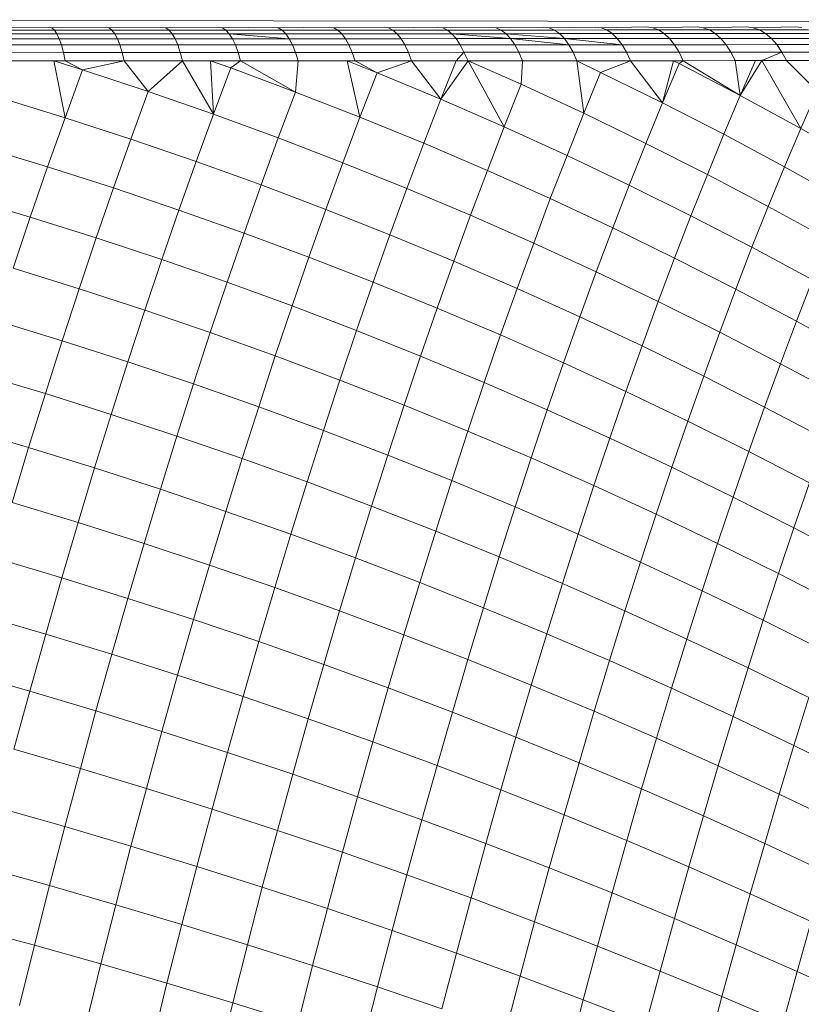
# Model space of a CAD drawing. Units: millimetres. Extents: x -4534 to 4839, y -3372 to 3958.
# Drawn here: x 1254 to 1270, y 1691 to 1712 of the extents above; entities that cross this region are included whole.
import ezdxf

# ---------------------------------------------------------------- set-up
doc = ezdxf.new("R2010")
doc.units = ezdxf.units.MM
doc.layers.add('Toestel 2D', color=7, linetype='Continuous', lineweight=20)

# ---------------------------------------------------------------- blocks, each defined once
blk = doc.blocks.new('1754_')
at = {"color": 0}
for p, q in [((136.1216, -32.5436), (140.7268, -32.548)), ((138.0794, -32.5589), (137.9659, -32.5605)), ((138.0899, -32.5651), (137.9705, -32.565)), ((138.095, -32.5725), (137.9749, -32.5724)), ((138.0794, -32.5589), (138.0847, -32.5605)), ((138.1968, -32.559), (138.0847, -32.5605)), ((138.0847, -32.5605), (138.0899, -32.5651)), ((138.2087, -32.5651), (138.0899, -32.5651)), ((138.0899, -32.5651), (138.095, -32.5725)), ((138.2144, -32.5725), (138.095, -32.5725)), ((138.095, -32.5725), (138.0998, -32.5827)), ((138.1968, -32.559), (138.2028, -32.5605)), ((138.3135, -32.559), (138.2028, -32.5605)), ((138.2028, -32.5605), (138.2087, -32.5651)), ((138.3266, -32.5651), (138.2087, -32.5651)), ((138.2087, -32.5651), (138.2144, -32.5725)), ((138.3329, -32.5725), (138.2144, -32.5725)), ((138.2144, -32.5725), (138.2198, -32.5827)), ((138.3135, -32.559), (138.3201, -32.5606)), ((138.3201, -32.5606), (138.4292, -32.559)), ((138.3201, -32.5606), (138.3266, -32.5651)), ((138.4436, -32.5651), (138.3266, -32.5651)), ((138.3266, -32.5651), (138.3329, -32.5725)), ((138.4505, -32.5725), (138.3329, -32.5725)), ((138.3329, -32.5725), (138.3389, -32.5828)), ((138.4292, -32.559), (138.4365, -32.5606)), ((138.4365, -32.5606), (138.544, -32.559)), ((138.4365, -32.5606), (138.4436, -32.5651)), ((138.5596, -32.5651), (138.4436, -32.5651)), ((138.4436, -32.5651), (138.4505, -32.5725)), ((138.5672, -32.5725), (138.4505, -32.5725)), ((138.4505, -32.5725), (138.5743, -32.5827)), ((138.4505, -32.5725), (138.4571, -32.5828)), ((138.544, -32.559), (138.5519, -32.5605)), ((138.5519, -32.5605), (138.6576, -32.559)), ((138.5519, -32.5605), (138.5596, -32.5651)), ((138.5596, -32.5651), (138.5672, -32.5725)), ((138.6746, -32.5651), (138.5596, -32.5651)), ((138.6827, -32.5725), (138.5672, -32.5725)), ((138.5672, -32.5725), (138.5743, -32.5827)), ((138.6576, -32.559), (138.6662, -32.5605)), ((138.6662, -32.5605), (138.7701, -32.5589)), ((138.6662, -32.5605), (138.6746, -32.5651)), ((138.7883, -32.565), (138.6746, -32.5651)), ((138.6746, -32.5651), (138.6827, -32.5725)), ((138.797, -32.5725), (138.6827, -32.5725)), ((138.6827, -32.5725), (138.6904, -32.5827)), ((138.7701, -32.5589), (138.7793, -32.5605)), ((138.7793, -32.5605), (138.8814, -32.5589)), ((138.7793, -32.5605), (138.7883, -32.565)), ((138.9008, -32.565), (138.7883, -32.565)), ((138.7883, -32.565), (138.797, -32.5725)), ((138.9101, -32.5724), (138.797, -32.5725)), ((138.797, -32.5725), (138.8054, -32.5827)), ((138.8814, -32.5589), (138.8912, -32.5605)), ((138.8912, -32.5605), (138.9914, -32.5588)), ((138.8912, -32.5605), (138.9008, -32.565)), ((139.012, -32.5649), (138.9008, -32.565)), ((138.9008, -32.565), (138.9101, -32.5724)), ((139.0219, -32.5724), (138.9101, -32.5724)), ((138.9101, -32.5724), (139.0313, -32.5826)), ((138.9101, -32.5724), (138.919, -32.5826)), ((138.9914, -32.5588), (139.0017, -32.5604)), ((139.0017, -32.5604), (139.0998, -32.5588)), ((139.0017, -32.5604), (139.012, -32.5649)), ((139.1217, -32.5649), (139.012, -32.5649)), ((139.012, -32.5649), (139.0219, -32.5724)), ((139.1322, -32.5723), (139.0219, -32.5724)), ((139.0219, -32.5724), (139.1422, -32.5825)), ((139.0219, -32.5724), (139.0313, -32.5826)), ((139.0998, -32.5588), (139.1108, -32.5603)), ((139.1108, -32.5603), (139.2069, -32.5587)), ((139.1108, -32.5603), (139.1217, -32.5649)), ((139.2299, -32.5648), (139.1217, -32.5649)), ((139.1217, -32.5649), (139.1322, -32.5723)), ((139.2409, -32.5723), (139.1322, -32.5723)), ((139.1322, -32.5723), (139.1422, -32.5825)), ((139.2069, -32.5587), (139.2184, -32.5603)), ((139.2184, -32.5603), (139.3123, -32.5586)), ((139.2184, -32.5603), (139.2299, -32.5648)), ((139.3365, -32.5647), (139.2299, -32.5648)), ((139.2299, -32.5648), (139.2409, -32.5723)), ((139.3481, -32.5721), (139.2409, -32.5723)), ((139.2409, -32.5723), (139.2515, -32.5825)), ((139.3123, -32.5586), (139.3245, -32.5602)), ((139.3245, -32.5602), (139.4161, -32.5585)), ((139.3245, -32.5602), (139.3365, -32.5647)), ((139.4414, -32.5646), (139.3365, -32.5647)), ((139.3365, -32.5647), (139.3481, -32.5721)), ((139.3481, -32.5721), (139.3592, -32.5824)), ((139.4536, -32.5721), (139.3481, -32.5721)), ((139.4161, -32.5585), (139.4288, -32.5601)), ((139.4288, -32.5601), (139.5181, -32.5584)), ((139.4288, -32.5601), (139.4414, -32.5646)), ((139.5446, -32.5645), (139.4414, -32.5646)), ((139.4414, -32.5646), (139.4536, -32.5721)), ((139.5573, -32.572), (139.4536, -32.5721)), ((139.4536, -32.5721), (139.4652, -32.5823)), ((139.5181, -32.5584), (139.5315, -32.56)), ((139.5315, -32.56), (139.6184, -32.5583)), ((139.5315, -32.56), (139.5446, -32.5645)), ((139.6459, -32.5644), (139.5446, -32.5645)), ((139.5446, -32.5645), (139.5573, -32.572)), ((139.6592, -32.5718), (139.5573, -32.572)), ((139.5573, -32.572), (139.5694, -32.5822)), ((139.6184, -32.5583), (139.6322, -32.5599)), ((138.0998, -32.5827), (137.9791, -32.5827)), ((138.1043, -32.5956), (137.9831, -32.5955)), ((138.2198, -32.5827), (138.0998, -32.5827)), ((138.0998, -32.5827), (138.1043, -32.5956)), ((138.2249, -32.5956), (138.1043, -32.5956)), ((138.1043, -32.5956), (138.1085, -32.6109)), ((138.3389, -32.5828), (138.2198, -32.5827)), ((138.2198, -32.5827), (138.2249, -32.5956)), ((138.3446, -32.5956), (138.2249, -32.5956)), ((138.2249, -32.5956), (138.2295, -32.6109)), ((138.4571, -32.5828), (138.3389, -32.5828)), ((138.3389, -32.5828), (138.3446, -32.5956)), ((138.4633, -32.5956), (138.3446, -32.5956)), ((138.3446, -32.5956), (138.3497, -32.6109)), ((138.5743, -32.5827), (138.4571, -32.5828)), ((138.4571, -32.5828), (138.4633, -32.5956)), ((138.5811, -32.5956), (138.4633, -32.5956)), ((138.4633, -32.5956), (138.469, -32.6109)), ((138.6904, -32.5827), (138.5743, -32.5827)), ((138.5743, -32.5827), (138.5811, -32.5956)), ((138.6977, -32.5956), (138.5811, -32.5956)), ((138.5811, -32.5956), (138.5872, -32.6109)), ((138.6904, -32.5827), (138.6977, -32.5956)), ((138.8054, -32.5827), (138.6904, -32.5827)), ((138.8132, -32.5955), (138.6977, -32.5956)), ((138.6977, -32.5956), (138.7044, -32.6109)), ((138.919, -32.5826), (138.8054, -32.5827)), ((138.8054, -32.5827), (138.8132, -32.5955)), ((138.9274, -32.5955), (138.8132, -32.5955)), ((138.8132, -32.5955), (138.8203, -32.6109)), ((139.0313, -32.5826), (138.919, -32.5826)), ((138.919, -32.5826), (138.9274, -32.5955)), ((139.0402, -32.5955), (138.9274, -32.5955)), ((138.9274, -32.5955), (138.935, -32.6108)), ((139.1422, -32.5825), (139.0313, -32.5826)), ((139.0313, -32.5826), (139.1515, -32.5954)), ((139.0313, -32.5826), (139.0402, -32.5955)), ((139.1515, -32.5954), (139.0402, -32.5955)), ((139.0402, -32.5955), (139.0483, -32.6108)), ((139.2515, -32.5825), (139.1422, -32.5825)), ((139.1422, -32.5825), (139.2613, -32.5953)), ((139.1422, -32.5825), (139.1515, -32.5954)), ((139.2613, -32.5953), (139.1515, -32.5954)), ((139.1515, -32.5954), (139.1601, -32.6107)), ((139.3592, -32.5824), (139.2515, -32.5825)), ((139.2515, -32.5825), (139.2613, -32.5953)), ((139.3696, -32.5952), (139.2613, -32.5953)), ((139.2613, -32.5953), (139.2704, -32.6106)), ((139.4652, -32.5823), (139.3592, -32.5824)), ((139.3592, -32.5824), (139.3696, -32.5952)), ((139.4761, -32.5951), (139.3696, -32.5952)), ((139.3696, -32.5952), (139.3791, -32.6105)), ((139.5694, -32.5822), (139.4652, -32.5823)), ((139.4652, -32.5823), (139.4761, -32.5951)), ((139.5808, -32.595), (139.4761, -32.5951)), ((139.4761, -32.5951), (139.486, -32.6105)), ((139.6718, -32.5821), (139.5694, -32.5822)), ((139.5694, -32.5822), (139.5808, -32.595)), ((139.6836, -32.5949), (139.5808, -32.595)), ((139.5808, -32.595), (139.5912, -32.6103)), ((138.1085, -32.6109), (137.9867, -32.6108)), ((138.1122, -32.6284), (138.1085, -32.6109)), ((138.2295, -32.6109), (138.1085, -32.6109)), ((138.3497, -32.6109), (138.2295, -32.6109)), ((138.2295, -32.6109), (138.2337, -32.6284)), ((138.469, -32.6109), (138.3497, -32.6109)), ((138.3497, -32.6109), (138.3543, -32.6284)), ((138.5872, -32.6109), (138.469, -32.6109)), ((138.469, -32.6109), (138.474, -32.6284)), ((138.7044, -32.6109), (138.5872, -32.6109)), ((138.5928, -32.6284), (138.5872, -32.6109)), ((138.7044, -32.6109), (138.7104, -32.6284)), ((138.8203, -32.6109), (138.7044, -32.6109)), ((138.935, -32.6108), (138.8203, -32.6109)), ((138.8203, -32.6109), (138.8267, -32.6284)), ((138.919, -32.6283), (138.935, -32.6108)), ((139.0483, -32.6108), (138.935, -32.6108)), ((138.935, -32.6108), (138.9438, -32.6283)), ((139.1601, -32.6107), (139.0483, -32.6108)), ((139.0556, -32.6283), (139.0483, -32.6108)), ((139.2704, -32.6106), (139.1601, -32.6107)), ((139.1601, -32.6107), (139.1678, -32.6282)), ((139.3791, -32.6105), (139.2704, -32.6106)), ((139.2704, -32.6106), (139.2785, -32.6281)), ((139.3791, -32.6105), (139.3876, -32.6281)), ((139.486, -32.6105), (139.3791, -32.6105)), ((139.5912, -32.6103), (139.486, -32.6105)), ((139.486, -32.6105), (139.495, -32.628)), ((139.5499, -32.6279), (139.5912, -32.6103)), ((139.6945, -32.6102), (139.5912, -32.6103)), ((139.5912, -32.6103), (139.6005, -32.6279)), ((137.99, -32.6284), (138.0887, -32.6284)), ((138.0887, -32.6284), (138.1122, -32.6284)), ((138.0887, -32.6284), (138.1479, -32.647)), ((138.0887, -32.6284), (138.1118, -32.7459)), ((138.1122, -32.6284), (138.1479, -32.647)), ((138.1122, -32.6284), (138.2337, -32.6284)), ((138.1479, -32.647), (138.2337, -32.6284)), ((138.2337, -32.6284), (138.2832, -32.6916)), ((138.2337, -32.6284), (138.3543, -32.6284)), ((138.2832, -32.6916), (138.3543, -32.6284)), ((138.3543, -32.6284), (138.4121, -32.6284)), ((138.3543, -32.6284), (138.4179, -32.7385)), ((138.4121, -32.6284), (138.474, -32.6284)), ((138.4121, -32.6284), (138.4537, -32.6431)), ((138.4121, -32.6284), (138.4179, -32.7385)), ((138.4537, -32.6431), (138.474, -32.6284)), ((138.474, -32.6284), (138.5874, -32.6927)), ((138.474, -32.6284), (138.5928, -32.6284)), ((138.5928, -32.6284), (138.5874, -32.6927)), ((138.5928, -32.6284), (138.6943, -32.6284)), ((138.6943, -32.6284), (138.7104, -32.6284)), ((138.6943, -32.6284), (138.7557, -32.6529)), ((138.6943, -32.6284), (138.7203, -32.7445)), ((138.7104, -32.6284), (138.8267, -32.6284)), ((138.7104, -32.6284), (138.7557, -32.6529)), ((138.7557, -32.6529), (138.8267, -32.6284)), ((138.8267, -32.6284), (138.919, -32.6283)), ((138.8267, -32.6284), (138.8874, -32.7076)), ((138.919, -32.6283), (138.8874, -32.7076)), ((138.8874, -32.7076), (138.9438, -32.6283)), ((138.919, -32.6283), (138.9438, -32.6283)), ((138.9438, -32.6283), (139.053, -32.6768)), ((138.9438, -32.6283), (139.0556, -32.6283)), ((138.9438, -32.6283), (139.0181, -32.7645)), ((139.0556, -32.6283), (139.053, -32.6768)), ((139.0556, -32.6283), (139.1678, -32.6282)), ((139.1678, -32.6282), (139.2785, -32.6281)), ((139.1678, -32.6282), (139.217, -32.6522)), ((139.1678, -32.6282), (139.1823, -32.7366)), ((139.217, -32.6522), (139.2785, -32.6281)), ((139.2785, -32.6281), (139.3675, -32.6281)), ((139.2785, -32.6281), (139.3448, -32.715)), ((139.3675, -32.6281), (139.3448, -32.715)), ((139.3792, -32.6338), (139.3448, -32.715)), ((139.3675, -32.6281), (139.3876, -32.6281)), ((139.3675, -32.6281), (139.3792, -32.6338)), ((139.3792, -32.6338), (139.3876, -32.6281)), ((139.3792, -32.6338), (139.5053, -32.6997)), ((139.3876, -32.6281), (139.495, -32.628)), ((139.3876, -32.6281), (139.5053, -32.6997)), ((139.495, -32.628), (139.5368, -32.6279)), ((139.495, -32.628), (139.5053, -32.6997)), ((139.5368, -32.6279), (139.5053, -32.6997)), ((139.5053, -32.6997), (139.5499, -32.6279)), ((139.5368, -32.6279), (139.5499, -32.6279)), ((139.5499, -32.6279), (139.6005, -32.6279)), ((139.5499, -32.6279), (139.6301, -32.7678)), ((139.6005, -32.6279), (139.6923, -32.6278)), ((139.6005, -32.6279), (139.6638, -32.6908)), ((138.1118, -32.7459), (138.1479, -32.647)), ((138.1479, -32.647), (138.2832, -32.6916)), ((138.4179, -32.7385), (138.4537, -32.6431)), ((138.4537, -32.6431), (138.5874, -32.6927)), ((138.7557, -32.6529), (138.7203, -32.7445)), ((138.7557, -32.6529), (138.8874, -32.7076)), ((139.217, -32.6522), (139.1823, -32.7366)), ((139.217, -32.6522), (139.3448, -32.715)), ((139.053, -32.6768), (139.0181, -32.7645)), ((139.053, -32.6768), (139.1823, -32.7366)), ((138.2832, -32.6916), (138.2474, -32.79)), ((138.2832, -32.6916), (138.4179, -32.7385)), ((138.5874, -32.6927), (138.5519, -32.7874)), ((138.5874, -32.6927), (138.7203, -32.7445)), ((139.6638, -32.6908), (139.6301, -32.7678)), ((137.9757, -32.704), (138.1118, -32.7459)), ((138.8874, -32.7076), (138.8523, -32.7985)), ((138.8874, -32.7076), (139.0181, -32.7645)), ((139.3448, -32.715), (139.3104, -32.7986)), ((139.3448, -32.715), (139.4713, -32.78)), ((139.5053, -32.6997), (139.4713, -32.78)), ((139.5053, -32.6997), (139.6301, -32.7678)), ((138.4179, -32.7385), (138.3823, -32.8362)), ((138.4179, -32.7385), (138.5519, -32.7874)), ((139.1823, -32.7366), (139.1477, -32.8235)), ((139.1823, -32.7366), (139.3104, -32.7986)), ((138.1118, -32.7459), (138.0759, -32.8471)), ((138.1118, -32.7459), (138.2474, -32.79)), ((138.7203, -32.7445), (138.685, -32.8385)), ((138.7203, -32.7445), (138.8523, -32.7985)), ((139.0181, -32.7645), (138.9833, -32.8546)), ((139.0181, -32.7645), (139.1477, -32.8235)), ((139.4713, -32.78), (139.4373, -32.8628)), ((139.4713, -32.78), (139.5965, -32.8472)), ((139.6301, -32.7678), (139.5965, -32.8472)), ((139.6301, -32.7678), (139.7535, -32.838)), ((138.2474, -32.79), (138.2117, -32.8906)), ((138.2474, -32.79), (138.3823, -32.8362)), ((138.5519, -32.7874), (138.5165, -32.8845)), ((138.5519, -32.7874), (138.685, -32.8385)), ((138.8523, -32.7985), (138.8173, -32.8917)), ((138.8523, -32.7985), (138.9833, -32.8546)), ((139.3104, -32.7986), (139.2762, -32.8846)), ((139.3104, -32.7986), (139.4373, -32.8628)), ((137.9396, -32.8057), (138.0759, -32.8471)), ((138.3823, -32.8362), (138.3468, -32.9362)), ((138.3823, -32.8362), (138.5165, -32.8845)), ((138.685, -32.8385), (138.6499, -32.9348)), ((138.685, -32.8385), (138.8173, -32.8917)), ((139.1477, -32.8235), (139.1132, -32.9127)), ((139.1477, -32.8235), (139.2762, -32.8846)), ((138.0759, -32.8471), (138.0402, -32.9506)), ((138.0759, -32.8471), (138.2117, -32.8906)), ((138.9833, -32.8546), (138.9486, -32.947)), ((138.9833, -32.8546), (139.1132, -32.9127)), ((139.5965, -32.8472), (139.5629, -32.929)), ((139.5965, -32.8472), (139.7203, -32.9165)), ((139.4373, -32.8628), (139.4034, -32.9478)), ((139.4373, -32.8628), (139.5629, -32.929)), ((138.2117, -32.8906), (138.1762, -32.9935)), ((138.2117, -32.8906), (138.3468, -32.9362)), ((138.5165, -32.8845), (138.4813, -32.9837)), ((138.5165, -32.8845), (138.6499, -32.9348)), ((138.8173, -32.8917), (138.7824, -32.9872)), ((138.8173, -32.8917), (138.9486, -32.947)), ((139.2762, -32.8846), (139.242, -32.9729)), ((139.2762, -32.8846), (139.4034, -32.9478)), ((137.9037, -32.9097), (138.0402, -32.9506)), ((139.1132, -32.9127), (139.0789, -33.0043)), ((139.1132, -32.9127), (139.242, -32.9729)), ((138.3468, -32.9362), (138.3116, -33.0384)), ((138.3468, -32.9362), (138.4813, -32.9837)), ((138.6499, -32.9348), (138.615, -33.0333)), ((138.6499, -32.9348), (138.7824, -32.9872)), ((139.5629, -32.929), (139.5294, -33.013)), ((139.5629, -32.929), (139.6871, -32.9972)), ((138.0402, -32.9506), (138.0047, -33.0563)), ((138.0402, -32.9506), (138.1762, -32.9935)), ((138.9486, -32.947), (138.9141, -33.0416)), ((138.9486, -32.947), (139.0789, -33.0043)), ((139.4034, -32.9478), (139.3697, -33.0352)), ((139.4034, -32.9478), (139.5294, -33.013)), ((139.242, -32.9729), (139.2081, -33.0635)), ((139.242, -32.9729), (139.3697, -33.0352)), ((138.1762, -32.9935), (138.1409, -33.0985)), ((138.1762, -32.9935), (138.3116, -33.0384)), ((138.4813, -32.9837), (138.4463, -33.0852)), ((138.4813, -32.9837), (138.615, -33.0333)), ((138.7824, -32.9872), (138.7478, -33.0849)), ((138.7824, -32.9872), (138.9141, -33.0416)), ((139.0789, -33.0043), (139.0447, -33.098)), ((139.0789, -33.0043), (139.2081, -33.0635)), ((139.5294, -33.013), (139.496, -33.0994)), ((139.5294, -33.013), (139.654, -33.0803)), ((138.3116, -33.0384), (138.2765, -33.1427)), ((138.3116, -33.0384), (138.4463, -33.0852)), ((138.615, -33.0333), (138.5802, -33.1341)), ((138.615, -33.0333), (138.7478, -33.0849)), ((138.9141, -33.0416), (138.8797, -33.1385)), ((138.9141, -33.0416), (139.0447, -33.098)), ((139.3697, -33.0352), (139.336, -33.1248)), ((139.3697, -33.0352), (139.496, -33.0994)), ((138.0047, -33.0563), (138.1409, -33.0985)), ((139.2081, -33.0635), (139.1742, -33.1563)), ((139.2081, -33.0635), (139.336, -33.1248)), ((138.7478, -33.0849), (138.7134, -33.1848)), ((138.7478, -33.0849), (138.8797, -33.1385)), ((139.654, -33.0803), (139.6211, -33.1656)), ((138.1409, -33.0985), (138.1059, -33.2057)), ((138.1409, -33.0985), (138.2765, -33.1427)), ((138.4463, -33.0852), (138.4115, -33.1889)), ((138.4463, -33.0852), (138.5802, -33.1341)), ((139.0447, -33.098), (139.0107, -33.1939)), ((139.0447, -33.098), (139.1742, -33.1563)), ((139.496, -33.0994), (139.4628, -33.188)), ((139.496, -33.0994), (139.6211, -33.1656)), ((139.336, -33.1248), (139.3026, -33.2166)), ((139.336, -33.1248), (139.4628, -33.188)), ((138.2765, -33.1427), (138.2417, -33.2492)), ((138.2765, -33.1427), (138.4115, -33.1889)), ((138.5802, -33.1341), (138.5457, -33.2369)), ((138.5802, -33.1341), (138.7134, -33.1848)), ((138.8797, -33.1385), (138.8456, -33.2375)), ((138.8797, -33.1385), (139.0107, -33.1939)), ((137.9695, -33.164), (138.1059, -33.2057)), ((139.1742, -33.1563), (139.1405, -33.2513)), ((139.1742, -33.1563), (139.3026, -33.2166)), ((139.6211, -33.1656), (139.5882, -33.2531)), ((139.6211, -33.1656), (139.7447, -33.2336)), ((138.7134, -33.1848), (138.6791, -33.2869)), ((138.7134, -33.1848), (138.8456, -33.2375)), ((138.1059, -33.2057), (138.0712, -33.3149)), ((138.1059, -33.2057), (138.2417, -33.2492)), ((138.4115, -33.1889), (138.3769, -33.2946)), ((138.4115, -33.1889), (138.5457, -33.2369)), ((139.0107, -33.1939), (138.9768, -33.292)), ((139.0107, -33.1939), (139.1405, -33.2513)), ((139.4628, -33.188), (139.4297, -33.2787)), ((139.4628, -33.188), (139.5882, -33.2531)), ((139.3026, -33.2166), (139.2692, -33.3105)), ((139.3026, -33.2166), (139.4297, -33.2787)), ((138.5457, -33.2369), (138.5114, -33.3419)), ((138.5457, -33.2369), (138.6791, -33.2869)), ((138.8456, -33.2375), (138.8116, -33.3386)), ((138.8456, -33.2375), (138.9768, -33.292)), ((138.2417, -33.2492), (138.2072, -33.3577)), ((138.2417, -33.2492), (138.3769, -33.2946)), ((139.1405, -33.2513), (139.107, -33.3484)), ((139.1405, -33.2513), (139.2692, -33.3105)), ((139.5882, -33.2531), (139.5555, -33.3427)), ((139.5882, -33.2531), (139.7122, -33.32)), ((137.9346, -33.2739), (138.0712, -33.3149)), ((138.6791, -33.2869), (138.6451, -33.3909)), ((138.6791, -33.2869), (138.8116, -33.3386)), ((139.4297, -33.2787), (139.3968, -33.3716)), ((139.4297, -33.2787), (139.5555, -33.3427)), ((138.3769, -33.2946), (138.3426, -33.4024)), ((138.3769, -33.2946), (138.5114, -33.3419)), ((138.9768, -33.292), (138.9432, -33.3922)), ((138.9768, -33.292), (139.107, -33.3484)), ((138.0712, -33.3149), (138.0367, -33.4261)), ((138.0712, -33.3149), (138.2072, -33.3577)), ((139.2692, -33.3105), (139.2361, -33.4066)), ((139.2692, -33.3105), (139.3968, -33.3716)), ((138.5114, -33.3419), (138.4773, -33.4488)), ((138.5114, -33.3419), (138.6451, -33.3909)), ((138.8116, -33.3386), (138.7779, -33.4417)), ((138.8116, -33.3386), (138.9432, -33.3922)), ((139.107, -33.3484), (139.0738, -33.4475)), ((139.107, -33.3484), (139.2361, -33.4066)), ((139.5555, -33.3427), (139.523, -33.4344)), ((139.5555, -33.3427), (139.68, -33.4085)), ((138.2072, -33.3577), (138.1729, -33.4682)), ((138.2072, -33.3577), (138.3426, -33.4024)), ((137.8999, -33.3857), (138.0367, -33.4261)), ((139.3968, -33.3716), (139.364, -33.4665)), ((139.3968, -33.3716), (139.523, -33.4344)), ((138.3426, -33.4024), (138.3086, -33.5121)), ((138.3426, -33.4024), (138.4773, -33.4488)), ((138.6451, -33.3909), (138.6113, -33.497)), ((138.6451, -33.3909), (138.7779, -33.4417)), ((138.9432, -33.3922), (138.9098, -33.4943)), ((138.9432, -33.3922), (139.0738, -33.4475)), ((139.2361, -33.4066), (139.2032, -33.5046)), ((139.2361, -33.4066), (139.364, -33.4665)), ((138.0367, -33.4261), (138.0025, -33.5392)), ((138.0367, -33.4261), (138.1729, -33.4682)), ((138.4773, -33.4488), (138.4436, -33.5577)), ((138.4773, -33.4488), (138.6113, -33.497)), ((138.7779, -33.4417), (138.7445, -33.5469)), ((138.7779, -33.4417), (138.9098, -33.4943)), ((139.0738, -33.4475), (139.0407, -33.5486)), ((139.0738, -33.4475), (139.2032, -33.5046)), ((139.523, -33.4344), (139.4907, -33.5282)), ((139.523, -33.4344), (139.6479, -33.499)), ((138.1729, -33.4682), (138.139, -33.5806)), ((138.1729, -33.4682), (138.3086, -33.5121)), ((139.364, -33.4665), (139.3315, -33.5634)), ((139.364, -33.4665), (139.4907, -33.5282)), ((138.6113, -33.497), (138.5779, -33.605)), ((138.6113, -33.497), (138.7445, -33.5469)), ((138.9098, -33.4943), (138.8767, -33.5984)), ((138.9098, -33.4943), (139.0407, -33.5486)), ((139.2032, -33.5046), (139.1705, -33.6046)), ((139.2032, -33.5046), (139.3315, -33.5634)), ((139.6479, -33.499), (139.6159, -33.5916)), ((138.3086, -33.5121), (138.2749, -33.6237)), ((138.3086, -33.5121), (138.4436, -33.5577)), ((139.4907, -33.5282), (139.4585, -33.6239)), ((139.4907, -33.5282), (139.6159, -33.5916)), ((138.0025, -33.5392), (138.139, -33.5806)), ((138.7445, -33.5469), (138.7113, -33.6539)), ((138.7445, -33.5469), (138.8767, -33.5984)), ((139.0407, -33.5486), (139.0079, -33.6517)), ((139.0407, -33.5486), (139.1705, -33.6046)), ((138.4436, -33.5577), (138.4101, -33.6685)), ((138.4436, -33.5577), (138.5779, -33.605)), ((139.3315, -33.5634), (139.2992, -33.6623)), ((139.3315, -33.5634), (139.4585, -33.6239)), ((138.139, -33.5806), (138.1053, -33.6949)), ((138.139, -33.5806), (138.2749, -33.6237)), ((139.6159, -33.5916), (139.5842, -33.686)), ((139.6159, -33.5916), (139.7398, -33.6566)), ((138.5779, -33.605), (138.5447, -33.7148)), ((138.5779, -33.605), (138.7113, -33.6539)), ((138.8767, -33.5984), (138.8438, -33.7045)), ((138.8767, -33.5984), (139.0079, -33.6517)), ((139.1705, -33.6046), (139.1381, -33.7066)), ((139.1705, -33.6046), (139.2992, -33.6623)), ((138.2749, -33.6237), (138.2415, -33.7372)), ((138.2749, -33.6237), (138.4101, -33.6685)), ((139.4585, -33.6239), (139.4266, -33.7216)), ((139.4585, -33.6239), (139.5842, -33.686)), ((139.0079, -33.6517), (138.9754, -33.7566)), ((139.0079, -33.6517), (139.1381, -33.7066)), ((137.9687, -33.6542), (138.1053, -33.6949)), ((138.4101, -33.6685), (138.377, -33.7811)), ((138.4101, -33.6685), (138.5447, -33.7148)), ((138.7113, -33.6539), (138.6784, -33.7628)), ((138.7113, -33.6539), (138.8438, -33.7045)), ((139.2992, -33.6623), (139.2671, -33.7631)), ((139.2992, -33.6623), (139.4266, -33.7216)), ((139.5842, -33.686), (139.5527, -33.7825)), ((139.5842, -33.686), (139.7085, -33.7498)), ((138.1053, -33.6949), (138.0721, -33.811)), ((138.1053, -33.6949), (138.2415, -33.7372)), ((138.8438, -33.7045), (138.8112, -33.8123)), ((138.8438, -33.7045), (138.9754, -33.7566)), ((139.1381, -33.7066), (139.1059, -33.8104)), ((139.1381, -33.7066), (139.2671, -33.7631)), ((138.5447, -33.7148), (138.5118, -33.8265)), ((138.5447, -33.7148), (138.6784, -33.7628)), ((139.4266, -33.7216), (139.3949, -33.8211)), ((139.4266, -33.7216), (139.5527, -33.7825)), ((138.2415, -33.7372), (138.2084, -33.8524)), ((138.2415, -33.7372), (138.377, -33.7811)), ((137.9351, -33.771), (138.0721, -33.811)), ((138.6784, -33.7628), (138.6458, -33.8735)), ((138.6784, -33.7628), (138.8112, -33.8123)), ((138.9754, -33.7566), (138.9431, -33.8634)), ((138.9754, -33.7566), (139.1059, -33.8104)), ((139.2671, -33.7631), (139.2353, -33.8657)), ((139.2671, -33.7631), (139.3949, -33.8211)), ((138.377, -33.7811), (138.3442, -33.8954)), ((138.377, -33.7811), (138.5118, -33.8265)), ((139.5527, -33.7825), (139.5214, -33.8807)), ((139.5527, -33.7825), (139.6775, -33.8449)), ((138.0721, -33.811), (138.0391, -33.9287)), ((138.0721, -33.811), (138.2084, -33.8524)), ((138.8112, -33.8123), (138.7789, -33.922)), ((138.8112, -33.8123), (138.9431, -33.8634)), ((139.1059, -33.8104), (139.074, -33.916)), ((139.1059, -33.8104), (139.2353, -33.8657)), ((138.5118, -33.8265), (138.4792, -33.9399)), ((138.5118, -33.8265), (138.6458, -33.8735)), ((139.3949, -33.8211), (139.3635, -33.9225)), ((139.3949, -33.8211), (139.5214, -33.8807)), ((138.2084, -33.8524), (138.1757, -33.9694)), ((138.2084, -33.8524), (138.3442, -33.8954)), ((138.6458, -33.8735), (138.6136, -33.9859)), ((138.6458, -33.8735), (138.7789, -33.922)), ((138.9431, -33.8634), (138.9112, -33.9719)), ((138.9431, -33.8634), (139.074, -33.916)), ((139.2353, -33.8657), (139.2037, -33.9701)), ((139.2353, -33.8657), (139.3635, -33.9225)), ((137.902, -33.8895), (138.0391, -33.9287)), ((138.3442, -33.8954), (138.3117, -34.0115)), ((138.3442, -33.8954), (138.4792, -33.9399)), ((139.5214, -33.8807), (139.4904, -33.9808)), ((139.5214, -33.8807), (139.6466, -33.9418)), ((139.074, -33.916), (139.0424, -34.0234)), ((139.074, -33.916), (139.2037, -33.9701)), ((138.0391, -33.9287), (138.0065, -34.0481)), ((138.0391, -33.9287), (138.1757, -33.9694)), ((138.7789, -33.922), (138.747, -34.0333)), ((138.7789, -33.922), (138.9112, -33.9719)), ((139.3635, -33.9225), (139.3323, -34.0256)), ((139.3635, -33.9225), (139.4904, -33.9808)), ((138.4792, -33.9399), (138.447, -34.055)), ((138.4792, -33.9399), (138.6136, -33.9859)), ((139.6466, -33.9418), (139.616, -34.0405)), ((138.1757, -33.9694), (138.1434, -34.088)), ((138.1757, -33.9694), (138.3117, -34.0115)), ((138.9112, -33.9719), (138.8796, -34.0822)), ((138.9112, -33.9719), (139.0424, -34.0234)), ((139.2037, -33.9701), (139.1725, -34.0762)), ((139.2037, -33.9701), (139.3323, -34.0256)), ((138.6136, -33.9859), (138.5816, -34.1)), ((138.6136, -33.9859), (138.747, -34.0333)), ((139.4904, -33.9808), (139.4597, -34.0826)), ((139.4904, -33.9808), (139.616, -34.0405)), ((138.3117, -34.0115), (138.2796, -34.1292)), ((138.3117, -34.0115), (138.447, -34.055)), ((138.747, -34.0333), (138.7154, -34.1463)), ((138.747, -34.0333), (138.8796, -34.0822)), ((139.0424, -34.0234), (139.0111, -34.1324)), ((139.0424, -34.0234), (139.1725, -34.0762)), ((139.3323, -34.0256), (139.3015, -34.1304)), ((139.3323, -34.0256), (139.4597, -34.0826)), ((138.0065, -34.0481), (138.1434, -34.088)), ((138.447, -34.055), (138.4152, -34.1717)), ((138.447, -34.055), (138.5816, -34.1)), ((139.616, -34.0405), (139.5857, -34.1409)), ((139.616, -34.0405), (139.7402, -34.1017)), ((139.1725, -34.0762), (139.1416, -34.184)), ((139.1725, -34.0762), (139.3015, -34.1304)), ((138.1434, -34.088), (138.1114, -34.2081)), ((138.1434, -34.088), (138.2796, -34.1292)), ((138.5816, -34.1), (138.5501, -34.2157)), ((138.5816, -34.1), (138.7154, -34.1463)), ((138.8796, -34.0822), (138.8483, -34.194)), ((138.8796, -34.0822), (139.0111, -34.1324)), ((139.4597, -34.0826), (139.4292, -34.1861)), ((139.4597, -34.0826), (139.5857, -34.1409)), ((138.2796, -34.1292), (138.2479, -34.2484)), ((138.2796, -34.1292), (138.4152, -34.1717)), ((139.0111, -34.1324), (138.9802, -34.243)), ((139.0111, -34.1324), (139.1416, -34.184)), ((139.3015, -34.1304), (139.2709, -34.2369)), ((139.3015, -34.1304), (139.4292, -34.1861)), ((139.5857, -34.1409), (139.5557, -34.243)), ((139.5857, -34.1409), (139.7103, -34.2006)), ((138.7154, -34.1463), (138.6842, -34.2609)), ((138.7154, -34.1463), (138.8483, -34.194)), ((137.9744, -34.1691), (138.1114, -34.2081)), ((138.4152, -34.1717), (138.3838, -34.29)), ((138.4152, -34.1717), (138.5501, -34.2157)), ((138.8483, -34.194), (138.8173, -34.3074)), ((138.8483, -34.194), (138.9802, -34.243)), ((139.1416, -34.184), (139.111, -34.2933)), ((139.1416, -34.184), (139.2709, -34.2369)), ((139.4292, -34.1861), (139.3991, -34.2911)), ((139.4292, -34.1861), (139.5557, -34.243)), ((138.1114, -34.2081), (138.0799, -34.3298)), ((138.1114, -34.2081), (138.2479, -34.2484)), ((138.5501, -34.2157), (138.5189, -34.3329)), ((138.5501, -34.2157), (138.6842, -34.2609)), ((139.2709, -34.2369), (139.2407, -34.3449)), ((139.2709, -34.2369), (139.3991, -34.2911)), ((138.2479, -34.2484), (138.2167, -34.3691)), ((138.2479, -34.2484), (138.3838, -34.29)), ((138.6842, -34.2609), (138.6533, -34.377)), ((138.6842, -34.2609), (138.8173, -34.3074)), ((138.9802, -34.243), (138.9496, -34.3552)), ((138.9802, -34.243), (139.111, -34.2933)), ((139.5557, -34.243), (139.5259, -34.3466)), ((139.5557, -34.243), (139.6807, -34.3012)), ((137.9426, -34.2916), (138.0799, -34.3298)), ((138.3838, -34.29), (138.3528, -34.4097)), ((138.3838, -34.29), (138.5189, -34.3329)), ((139.111, -34.2933), (139.0808, -34.4042)), ((139.111, -34.2933), (139.2407, -34.3449)), ((139.3991, -34.2911), (139.3692, -34.3977)), ((139.3991, -34.2911), (139.5259, -34.3466)), ((138.8173, -34.3074), (138.7868, -34.4223)), ((138.8173, -34.3074), (138.9496, -34.3552)), ((138.0799, -34.3298), (138.0488, -34.4529)), ((138.0799, -34.3298), (138.2167, -34.3691)), ((138.5189, -34.3329), (138.4882, -34.4516)), ((138.5189, -34.3329), (138.6533, -34.377)), ((138.9496, -34.3552), (138.9193, -34.4689)), ((138.9496, -34.3552), (139.0808, -34.4042)), ((139.2407, -34.3449), (139.2109, -34.4545)), ((139.2407, -34.3449), (139.3692, -34.3977)), ((139.5259, -34.3466), (139.4965, -34.4518)), ((139.5259, -34.3466), (139.6514, -34.4034)), ((138.2167, -34.3691), (138.1858, -34.4913)), ((138.2167, -34.3691), (138.3528, -34.4097)), ((138.6533, -34.377), (138.6228, -34.4946)), ((138.6533, -34.377), (138.7868, -34.4223)), ((139.0808, -34.4042), (139.0509, -34.5166)), ((139.0808, -34.4042), (139.2109, -34.4545)), ((139.3692, -34.3977), (139.3397, -34.5059)), ((139.3692, -34.3977), (139.4965, -34.4518)), ((139.6514, -34.4034), (139.6224, -34.507)), ((137.9113, -34.4156), (138.0488, -34.4529)), ((138.3528, -34.4097), (138.3222, -34.5309)), ((138.3528, -34.4097), (138.4882, -34.4516)), ((138.7868, -34.4223), (138.7566, -34.5387)), ((138.7868, -34.4223), (138.9193, -34.4689)), ((138.0488, -34.4529), (138.0182, -34.5773)), ((138.0488, -34.4529), (138.1858, -34.4913)), ((138.4882, -34.4516), (138.4579, -34.5716)), ((138.4882, -34.4516), (138.6228, -34.4946)), ((139.2109, -34.4545), (139.1813, -34.5654)), ((139.2109, -34.4545), (139.3397, -34.5059)), ((139.4965, -34.4518), (139.4674, -34.5584)), ((139.4965, -34.4518), (139.6224, -34.507)), ((138.9193, -34.4689), (138.8895, -34.584)), ((138.9193, -34.4689), (139.0509, -34.5166)), ((138.1858, -34.4913), (138.1554, -34.6148)), ((138.1858, -34.4913), (138.3222, -34.5309)), ((138.6228, -34.4946), (138.5928, -34.6135)), ((138.6228, -34.4946), (138.7566, -34.5387)), ((139.3397, -34.5059), (139.3106, -34.6155)), ((139.3397, -34.5059), (139.4674, -34.5584)), ((139.0509, -34.5166), (139.0214, -34.6304)), ((139.0509, -34.5166), (139.1813, -34.5654)), ((139.6224, -34.507), (139.5937, -34.6121)), ((139.6224, -34.507), (139.7469, -34.5634)), ((138.3222, -34.5309), (138.292, -34.6534)), ((138.3222, -34.5309), (138.4579, -34.5716)), ((138.7566, -34.5387), (138.7269, -34.6564)), ((138.7566, -34.5387), (138.8895, -34.584)), ((139.1813, -34.5654), (139.1522, -34.6779)), ((139.1813, -34.5654), (139.3106, -34.6155)), ((139.4674, -34.5584), (139.4387, -34.6665)), ((139.4674, -34.5584), (139.5937, -34.6121)), ((138.4579, -34.5716), (138.4279, -34.693)), ((138.4579, -34.5716), (138.5928, -34.6135))]:
    blk.add_line(p, q, dxfattribs=at)
blk = doc.blocks.new('VPL-06-1754')
at = {"layer": 'Toestel 2D', "xscale": 10, "yscale": 10, "zscale": 10}
blk.add_blockref('1754_', (-125.946, 2036.992), dxfattribs=at)

msp = doc.modelspace()

# ---------------------------------------------------------------- block references
msp.add_blockref('VPL-06-1754', (0, 0))

doc.saveas('drawing.dxf')
